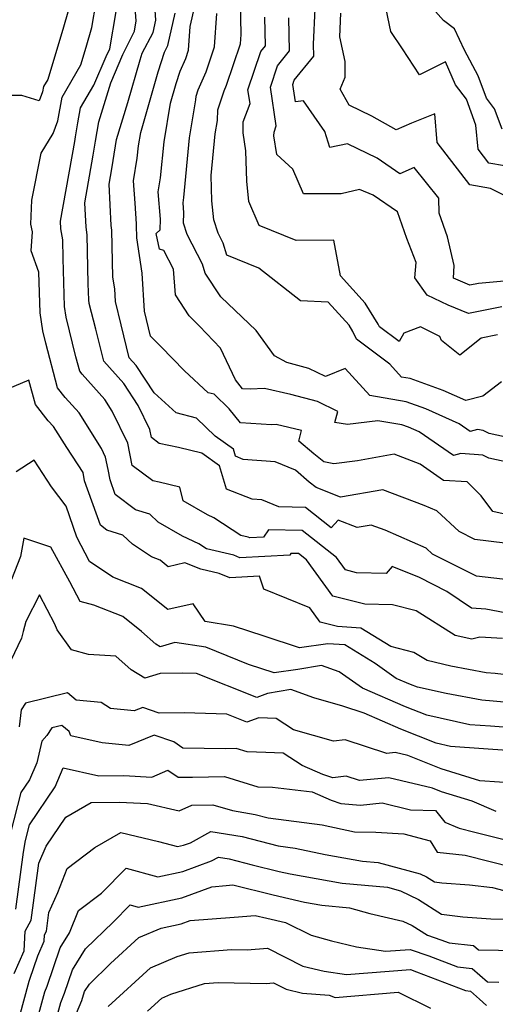
# Model space of a CAD drawing. Extents: x 2007604 to 2015806, y 2839817 to 2846625.
# Drawn here: x 2008196 to 2008289, y 2841873 to 2842066 of the extents above; entities that cross this region are included whole.
import ezdxf

# ---------------------------------------------------------------- set-up
doc = ezdxf.new("R2010")
doc.units = 0

msp = doc.modelspace()

# ---------------------------------------------------------------- linework, layer by layer
at = {"layer": 'Unknown_Line_Type', "color": 0}
for points in [[(2008205.89, 2842070.2, 1854), (2008204.23, 2842064.22, 1854), (2008201.12, 2842054, 1854), (2008200.3, 2842052.59, 1854), (2008200.11, 2842051.55, 1854), (2008199.43, 2842049.78, 1854), (2008196.01, 2842050.82, 1854), (2008194.12, 2842050.83, 1854), (2008193.12, 2842051.35, 1854), (2008192.58, 2842053.68, 1854), (2008192.44, 2842055.36, 1854), (2008190.22, 2842061.66, 1854), (2008187.33, 2842070.37, 1854)], [(2008290.35, 2841944.34, 1852), (2008285.9, 2841944.59, 1852), (2008284.33, 2841944.19, 1852), (2008281.03, 2841944.95, 1852), (2008273.4, 2841949.78, 1852), (2008268.76, 2841950.96, 1852), (2008263.32, 2841951.1, 1852), (2008257.06, 2841952.66, 1852), (2008251.89, 2841959.79, 1852), (2008250.33, 2841961.01, 1852), (2008248.81, 2841961.04, 1852), (2008248.58, 2841960.71, 1852), (2008238.81, 2841960.15, 1852), (2008237.6, 2841960.67, 1852), (2008232.28, 2841961.92, 1852), (2008230.78, 2841962.91, 1852), (2008227.54, 2841964.44, 1852), (2008222.81, 2841967.14, 1852), (2008221.15, 2841968.72, 1852), (2008218.35, 2841969.58, 1852), (2008214.36, 2841972.57, 1852), (2008213.35, 2841975.44, 1852), (2008212.99, 2841977.48, 1852), (2008212.48, 2841979.93, 1852), (2008211.67, 2841981.6, 1852), (2008207.26, 2841988.59, 1852), (2008204.55, 2841991.62, 1852), (2008203.04, 2841993.53, 1852), (2008200.74, 2842002.27, 1852), (2008200.14, 2842004.66, 1852), (2008199.63, 2842008.19, 1852), (2008199.39, 2842016.18, 1852), (2008197.85, 2842020.35, 1852), (2008198.14, 2842024.12, 1852), (2008197.79, 2842025.61, 1852), (2008197.97, 2842030.3, 1852), (2008199.83, 2842039.5, 1852), (2008202.16, 2842043.41, 1852), (2008203.09, 2842045.85, 1852), (2008203.93, 2842050.52, 1852), (2008207.63, 2842056.87, 1852), (2008208.68, 2842060.3, 1852), (2008209.76, 2842064.19, 1852), (2008210.59, 2842069.17, 1852)], [(2008293.76, 2841955.56, 1848), (2008285.26, 2841956.6, 1848), (2008276.62, 2841960.88, 1848), (2008275.34, 2841962.05, 1848), (2008267.29, 2841965.56, 1848), (2008264.59, 2841966.59, 1848), (2008261.85, 2841966.11, 1848), (2008258.09, 2841967.58, 1848), (2008256.75, 2841966.06, 1848), (2008251.67, 2841970.04, 1848), (2008246.44, 2841970.14, 1848), (2008243.12, 2841971.53, 1848), (2008241.19, 2841971.68, 1848), (2008236.19, 2841973.65, 1848), (2008234.8, 2841978.21, 1848), (2008231.32, 2841980.69, 1848), (2008226.74, 2841981.81, 1848), (2008222.96, 2841982.62, 1848), (2008221.47, 2841983.74, 1848), (2008221.13, 2841985.35, 1848), (2008218.88, 2841990.01, 1848), (2008216.06, 2841994.34, 1848), (2008212.09, 2841998.71, 1848), (2008210.53, 2842005.03, 1848), (2008209.27, 2842010.05, 1848), (2008209.17, 2842010.76, 1848), (2008209.08, 2842013.92, 1848), (2008208.88, 2842023.49, 1848), (2008208.64, 2842025.03, 1848), (2008208.39, 2842029.82, 1848), (2008210.05, 2842039.13, 1848), (2008210.5, 2842041.86, 1848), (2008211.12, 2842045.66, 1848), (2008213.48, 2842053.35, 1848), (2008215.85, 2842058.85, 1848), (2008218.11, 2842063.43, 1848), (2008218.46, 2842065.48, 1848), (2008218.14, 2842069.76, 1848)], [(2008293.97, 2841962.68, 1846), (2008284.89, 2841963.79, 1846), (2008281.8, 2841965.32, 1846), (2008277.42, 2841969.36, 1846), (2008274.96, 2841970.43, 1846), (2008266.83, 2841973.53, 1846), (2008258.53, 2841972.08, 1846), (2008253.79, 2841973.94, 1846), (2008252.43, 2841975, 1846), (2008249.71, 2841977.34, 1846), (2008245.74, 2841979.01, 1846), (2008239.48, 2841979.48, 1846), (2008237.95, 2841980.08, 1846), (2008237.53, 2841981.47, 1846), (2008233.97, 2841984.01, 1846), (2008230.33, 2841987.56, 1846), (2008226.28, 2841988.57, 1846), (2008222.01, 2841992.5, 1846), (2008218.49, 2841997.88, 1846), (2008217.1, 2841999.42, 1846), (2008215.52, 2842005.86, 1846), (2008214.41, 2842010.46, 1846), (2008214.25, 2842012.93, 1846), (2008213.9, 2842015.22, 1846), (2008213.71, 2842024.46, 1846), (2008213.57, 2842025.36, 1846), (2008213.14, 2842033.47, 1846), (2008213.68, 2842036.47, 1846), (2008214.42, 2842040.97, 1846), (2008214.62, 2842042.19, 1846), (2008216.85, 2842049.46, 1846), (2008219.26, 2842057.84, 1846), (2008219.67, 2842059.13, 1846), (2008221.78, 2842063.21, 1846), (2008222.32, 2842065.61, 1846), (2008222.04, 2842069.57, 1846)], [(2008290.13, 2841994.68, 1838), (2008286.44, 2841991.87, 1838), (2008283.12, 2841991, 1838), (2008278.71, 2841993, 1838), (2008272.21, 2841995.31, 1838), (2008270.51, 2841995.6, 1838), (2008268.2, 2841998.14, 1838), (2008261.68, 2842003.07, 1838), (2008261, 2842004.54, 1838), (2008260.23, 2842005.79, 1838), (2008256.1, 2842010.3, 1838), (2008250.68, 2842010.54, 1838), (2008242.53, 2842016.99, 1838), (2008236.26, 2842019.54, 1838), (2008235.54, 2842021.91, 1838), (2008234.57, 2842023.83, 1838), (2008233.72, 2842026.48, 1838), (2008233.34, 2842030.15, 1838), (2008233.18, 2842035.12, 1838), (2008233.97, 2842043.34, 1838), (2008234.4, 2842045.94, 1838), (2008234.51, 2842048.05, 1838), (2008235.7, 2842051.75, 1838), (2008236.19, 2842052.85, 1838), (2008238.93, 2842061, 1838), (2008239.05, 2842062.8, 1838), (2008238.93, 2842069.16, 1838)], [(2008294.99, 2841948.6, 1850), (2008287.09, 2841950.12, 1850), (2008284.25, 2841950.28, 1850), (2008279.39, 2841953.54, 1850), (2008274.02, 2841956.28, 1850), (2008268.69, 2841958.46, 1850), (2008267.49, 2841957.1, 1850), (2008261.68, 2841957.25, 1850), (2008259.54, 2841957.78, 1850), (2008257.77, 2841960.22, 1850), (2008251, 2841965.52, 1850), (2008244.4, 2841965.65, 1850), (2008243.43, 2841964.22, 1850), (2008240.77, 2841964.07, 1850), (2008240.44, 2841964.21, 1850), (2008238.99, 2841964.55, 1850), (2008233.71, 2841968.02, 1850), (2008232.49, 2841968.59, 1850), (2008227.68, 2841971.34, 1850), (2008227.01, 2841974.03, 1850), (2008223, 2841975.01, 1850), (2008221.73, 2841975.28, 1850), (2008217.71, 2841978.3, 1850), (2008216.8, 2841982.64, 1850), (2008213.78, 2841988.9, 1850), (2008212.3, 2841991.24, 1850), (2008207.87, 2841996.19, 1850), (2008207.39, 2841996.8, 1850), (2008206.65, 2841999.6, 1850), (2008204.71, 2842007.35, 1850), (2008204.4, 2842009.48, 1850), (2008204.12, 2842018.88, 1850), (2008204.05, 2842022.51, 1850), (2008203.71, 2842024.7, 1850), (2008203.64, 2842026.17, 1850), (2008206.43, 2842041.8, 1850), (2008206.58, 2842042.76, 1850), (2008207.02, 2842045.45, 1850), (2008207.56, 2842048.45, 1850), (2008210.13, 2842052.85, 1850), (2008212.55, 2842058.5, 1850), (2008213.3, 2842060.01, 1850), (2008214.52, 2842067.32, 1850)], [(2008295.95, 2841967.52, 1844), (2008288.46, 2841969.26, 1844), (2008286.13, 2841972.3, 1844), (2008283.38, 2841975.04, 1844), (2008278.76, 2841975.36, 1844), (2008274.15, 2841978.53, 1844), (2008269.06, 2841980.47, 1844), (2008261.86, 2841979.21, 1844), (2008257.27, 2841978.63, 1844), (2008255.31, 2841978.96, 1844), (2008253.3, 2841980.54, 1844), (2008250.36, 2841983.07, 1844), (2008250.92, 2841985.16, 1844), (2008245.92, 2841986.29, 1844), (2008245, 2841986.24, 1844), (2008238.95, 2841986.65, 1844), (2008236.7, 2841989.4, 1844), (2008233.79, 2841992.24, 1844), (2008232.61, 2841992.54, 1844), (2008227.95, 2841996.82, 1844), (2008223.3, 2842001.62, 1844), (2008221.3, 2842003.66, 1844), (2008220.12, 2842008.55, 1844), (2008219.63, 2842016, 1844), (2008218.59, 2842022.92, 1844), (2008218.54, 2842025.44, 1844), (2008218.5, 2842025.69, 1844), (2008218.29, 2842029.72, 1844), (2008217.95, 2842034.08, 1844), (2008218.68, 2842038.52, 1844), (2008218.91, 2842040.96, 1844), (2008219.35, 2842043.57, 1844), (2008222.78, 2842055.51, 1844), (2008224.01, 2842059.32, 1844), (2008224.7, 2842060.67, 1844), (2008226.14, 2842066.99, 1844)], [(2008293.07, 2841978.52, 1842), (2008287.68, 2841979.69, 1842), (2008286.47, 2841980.33, 1842), (2008282.14, 2841980.6, 1842), (2008280.7, 2841980.22, 1842), (2008273.97, 2841984.86, 1842), (2008271.86, 2841985.82, 1842), (2008270.61, 2841986.26, 1842), (2008265.9, 2841987.05, 1842), (2008259.91, 2841986.29, 1842), (2008257.43, 2841986.71, 1842), (2008258.02, 2841988.88, 1842), (2008254.06, 2841990.8, 1842), (2008248.8, 2841992.22, 1842), (2008243.63, 2841993.39, 1842), (2008240.84, 2841993.23, 1842), (2008239.34, 2841993.33, 1842), (2008237.94, 2841995.05, 1842), (2008235.04, 2842001.31, 1842), (2008230.89, 2842005.59, 1842), (2008228.86, 2842007.65, 1842), (2008226.18, 2842011.75, 1842), (2008225.81, 2842016.75, 1842), (2008223.92, 2842020.46, 1842), (2008223.05, 2842020.72, 1842), (2008222.39, 2842023.78, 1842), (2008223.18, 2842024.48, 1842), (2008223.22, 2842026.59, 1842), (2008222.81, 2842031.95, 1842), (2008223.26, 2842034.67, 1842), (2008223.93, 2842041.75, 1842), (2008225.19, 2842049.34, 1842), (2008226.3, 2842053.19, 1842), (2008227.09, 2842055.62, 1842), (2008228.18, 2842058.09, 1842), (2008228.74, 2842059.74, 1842), (2008229.05, 2842064.4, 1842), (2008229.96, 2842068.38, 1842)], [(2008293.74, 2841983.26, 1840), (2008287.69, 2841984.57, 1840), (2008286.56, 2841985.17, 1840), (2008285.45, 2841985.32, 1840), (2008284, 2841984.94, 1840), (2008281.83, 2841986.43, 1840), (2008275.29, 2841989.41, 1840), (2008271.41, 2841990.79, 1840), (2008264.3, 2841991.98, 1840), (2008259.47, 2841997.28, 1840), (2008255.59, 2841995.72, 1840), (2008252.34, 2841997.3, 1840), (2008248.02, 2841998.46, 1840), (2008245.61, 2841999.78, 1840), (2008241.99, 2842004.78, 1840), (2008235.06, 2842011.36, 1840), (2008231.99, 2842015.99, 1840), (2008231.45, 2842017.77, 1840), (2008228.5, 2842023.57, 1840), (2008227.78, 2842025.81, 1840), (2008227.82, 2842027.83, 1840), (2008227.66, 2842029.82, 1840), (2008227.83, 2842030.83, 1840), (2008228.95, 2842042.55, 1840), (2008230.18, 2842049.97, 1840), (2008230.22, 2842050.69, 1840), (2008230.63, 2842051.97, 1840), (2008232.19, 2842055.47, 1840), (2008233.84, 2842060.37, 1840), (2008234.28, 2842066.89, 1840)], [(2008294.25, 2842014.73, 1832), (2008285.64, 2842014, 1832), (2008283.93, 2842013.66, 1832), (2008280.71, 2842015, 1832), (2008280.88, 2842017.5, 1832), (2008279.52, 2842023.1, 1832), (2008277.91, 2842027.74, 1832), (2008277.85, 2842030.69, 1832), (2008272.97, 2842036.75, 1832), (2008270.18, 2842035.5, 1832), (2008265.74, 2842038.54, 1832), (2008259.9, 2842041.33, 1832), (2008256.47, 2842040.64, 1832), (2008255.46, 2842043.76, 1832), (2008251.26, 2842049.77, 1832), (2008249.71, 2842049.61, 1832), (2008249.18, 2842053.02, 1832), (2008249.46, 2842053.85, 1832), (2008253.32, 2842058.58, 1832), (2008253.26, 2842060.9, 1832), (2008253.57, 2842067.85, 1832)], [(2008290.44, 2842031.36, 1830), (2008288, 2842032.61, 1830), (2008283.91, 2842033.35, 1830), (2008277.54, 2842041.61, 1830), (2008277.07, 2842047.22, 1830), (2008272.47, 2842045.41, 1830), (2008269.5, 2842044.08, 1830), (2008264.69, 2842046.79, 1830), (2008260.24, 2842048.95, 1830), (2008258.47, 2842052.08, 1830), (2008259.49, 2842054.43, 1830), (2008259.49, 2842057.49, 1830), (2008258.41, 2842062.35, 1830), (2008258.61, 2842066.97, 1830)], [(2008290.74, 2842037.03, 1828), (2008287.63, 2842037.59, 1828), (2008285.53, 2842040.33, 1828), (2008285.13, 2842045.01, 1828), (2008283.24, 2842050.15, 1828), (2008281.09, 2842052.95, 1828), (2008279.13, 2842057.43, 1828), (2008274.07, 2842054.92, 1828), (2008270.69, 2842060.02, 1828), (2008268.41, 2842063.36, 1828), (2008267.5, 2842067.8, 1828)], [(2008290.24, 2842044.22, 1826), (2008288.77, 2842048.21, 1826), (2008287.16, 2842050.31, 1826), (2008285.55, 2842054.68, 1826), (2008282.88, 2842059.75, 1826), (2008280.94, 2842063.94, 1826), (2008278.73, 2842065.58, 1826), (2008276.14, 2842068.5, 1826)], [(2008289.33, 2842003.89, 1836), (2008286.16, 2842003.23, 1836), (2008281.97, 2841999.91, 1836), (2008278.39, 2842002.79, 1836), (2008278.02, 2842003.56, 1836), (2008274.23, 2842005.5, 1836), (2008270.98, 2842004.22, 1836), (2008270.03, 2842002.57, 1836), (2008266.17, 2842005.49, 1836), (2008265.95, 2842005.97, 1836), (2008263.36, 2842010.14, 1836), (2008258.52, 2842015.44, 1836), (2008257.25, 2842022.46, 1836), (2008249.86, 2842022.43, 1836), (2008242.58, 2842025.36, 1836), (2008240.6, 2842030.02, 1836), (2008240.18, 2842034.04, 1836), (2008240, 2842040.01, 1836), (2008239.46, 2842043.51, 1836), (2008239.48, 2842045.66, 1836), (2008240.81, 2842049.28, 1836), (2008240.4, 2842051.94, 1836), (2008242.9, 2842059.49, 1836), (2008243.82, 2842060.61, 1836), (2008243.68, 2842066.22, 1836)], [(2008290.23, 2842009.41, 1834), (2008283.64, 2842008.11, 1834), (2008279.67, 2842009.75, 1834), (2008275.53, 2842011.66, 1834), (2008273.16, 2842015.06, 1834), (2008273.37, 2842018.06, 1834), (2008271.57, 2842022.77, 1834), (2008269.74, 2842028.01, 1834), (2008264.96, 2842031.31, 1834), (2008262.27, 2842032.38, 1834), (2008258.69, 2842031.56, 1834), (2008251.29, 2842031.53, 1834), (2008249.21, 2842036.4, 1834), (2008246.06, 2842039.29, 1834), (2008245.5, 2842042.95, 1834), (2008245.51, 2842043.67, 1834), (2008245.96, 2842044.9, 1834), (2008244.79, 2842052.48, 1834), (2008246.18, 2842056.67, 1834), (2008248.57, 2842059.59, 1834), (2008248.42, 2842066.07, 1834)], [(2008293.8, 2841936.9, 1854), (2008288.86, 2841937.5, 1854), (2008287.13, 2841937.64, 1854), (2008280.18, 2841938.93, 1854), (2008275.54, 2841940, 1854), (2008272.96, 2841941.63, 1854), (2008268.41, 2841942.79, 1854), (2008262.54, 2841946.39, 1854), (2008257.98, 2841946.69, 1854), (2008254.59, 2841947.53, 1854), (2008252.52, 2841950.38, 1854), (2008243.49, 2841953.99, 1854), (2008242.64, 2841956.56, 1854), (2008236.86, 2841956.23, 1854), (2008234.77, 2841957.12, 1854), (2008231.17, 2841957.97, 1854), (2008228.02, 2841959.18, 1854), (2008224.75, 2841958.42, 1854), (2008223.16, 2841959.68, 1854), (2008221.46, 2841960.35, 1854), (2008217.72, 2841962.85, 1854), (2008215.86, 2841964.62, 1854), (2008212.73, 2841965.57, 1854), (2008211.44, 2841966.54, 1854), (2008208.34, 2841975.25, 1854), (2008208.05, 2841976.93, 1854), (2008204.84, 2841981.79, 1854), (2008202.22, 2841985.94, 1854), (2008201.23, 2841987.05, 1854), (2008198.69, 2841990.25, 1854), (2008197.44, 2841995.02, 1854), (2008193.25, 2841993.26, 1854)], [(2008291.46, 2841931.8, 1856), (2008286.29, 2841932.23, 1856), (2008279.27, 2841933.53, 1856), (2008273.64, 2841934.79, 1856), (2008272.28, 2841935.34, 1856), (2008269.49, 2841936.53, 1856), (2008265.32, 2841939.47, 1856), (2008259.38, 2841943.11, 1856), (2008256.05, 2841943.32, 1856), (2008250.48, 2841942.54, 1856), (2008243.6, 2841944.81, 1856), (2008237.56, 2841946.73, 1856), (2008232, 2841947.68, 1856), (2008229.62, 2841951.17, 1856), (2008224.69, 2841950.02, 1856), (2008219.5, 2841954.16, 1856), (2008213.92, 2841956.36, 1856), (2008209.32, 2841959.43, 1856), (2008206.84, 2841964.2, 1856), (2008204.71, 2841970.3, 1856), (2008201.85, 2841974.12, 1856), (2008198.46, 2841979.3, 1856), (2008194.95, 2841977.06, 1856)], [(2008293.05, 2841926.74, 1858), (2008287.97, 2841927.12, 1858), (2008283.94, 2841927.41, 1858), (2008275.47, 2841929.29, 1858), (2008271.33, 2841930.96, 1858), (2008262.85, 2841934.61, 1858), (2008258.26, 2841937.83, 1858), (2008254.79, 2841939.07, 1858), (2008250.2, 2841938.28, 1858), (2008245.51, 2841937.62, 1858), (2008240.51, 2841939.26, 1858), (2008232.1, 2841942.64, 1858), (2008226.04, 2841943.55, 1858), (2008223.18, 2841942.72, 1858), (2008222.32, 2841943.26, 1858), (2008219.52, 2841945.7, 1858), (2008215.84, 2841948.64, 1858), (2008210.13, 2841950.9, 1858), (2008207.49, 2841951.6, 1858), (2008205.48, 2841955.43, 1858), (2008201.75, 2841962.27, 1858), (2008196.44, 2841964, 1858), (2008195.75, 2841960.44, 1858), (2008193.99, 2841955.92, 1858)], [(2008292.14, 2841922.31, 1860), (2008280.13, 2841923.16, 1860), (2008277.3, 2841923.79, 1860), (2008270.38, 2841926.59, 1860), (2008263.16, 2841929.69, 1860), (2008259.04, 2841931.06, 1860), (2008253.32, 2841932.69, 1860), (2008248.78, 2841934.31, 1860), (2008244.26, 2841933.53, 1860), (2008242.14, 2841932.75, 1860), (2008230.32, 2841937.47, 1860), (2008227.65, 2841937.56, 1860), (2008223.17, 2841937.47, 1860), (2008220.14, 2841936.59, 1860), (2008217.49, 2841938.23, 1860), (2008214.47, 2841940.86, 1860), (2008209.12, 2841941.18, 1860), (2008205.75, 2841942.09, 1860), (2008202.96, 2841946.04, 1860), (2008202.5, 2841947.15, 1860), (2008199.47, 2841952.92, 1860), (2008196.82, 2841947.67, 1860), (2008196.3, 2841945.72, 1860), (2008195.95, 2841944.39, 1860), (2008193.87, 2841940.02, 1860)], [(2008293.57, 2841915.9, 1862), (2008285.86, 2841916.45, 1862), (2008278.27, 2841918.79, 1862), (2008271.78, 2841921.4, 1862), (2008269.3, 2841921.99, 1862), (2008267.64, 2841921.82, 1862), (2008259.47, 2841924.5, 1862), (2008257.16, 2841924.22, 1862), (2008249.35, 2841926.45, 1862), (2008245.96, 2841928.67, 1862), (2008242.5, 2841928.79, 1862), (2008240.17, 2841927.94, 1862), (2008236.23, 2841929.51, 1862), (2008227.87, 2841929.79, 1862), (2008222.98, 2841929.69, 1862), (2008219.8, 2841930.82, 1862), (2008218.1, 2841930.13, 1862), (2008213.45, 2841930.6, 1862), (2008211.61, 2841931.78, 1862), (2008206.72, 2841932.22, 1862), (2008205, 2841933.7, 1862), (2008196.76, 2841931.67, 1862), (2008195.9, 2841930.33, 1862), (2008195.51, 2841927.04, 1862)], [(2008289.09, 2841910.43, 1864), (2008284.35, 2841912.45, 1864), (2008278.36, 2841914.29, 1864), (2008276.6, 2841915, 1864), (2008268.01, 2841917.04, 1864), (2008262.27, 2841916.47, 1864), (2008259.67, 2841917.32, 1864), (2008257.02, 2841916.99, 1864), (2008255.09, 2841917.65, 1864), (2008251, 2841919.45, 1864), (2008247.3, 2841921.88, 1864), (2008243.9, 2841922, 1864), (2008240.25, 2841922.11, 1864), (2008238.05, 2841922.77, 1864), (2008235.96, 2841922.72, 1864), (2008227.64, 2841922.85, 1864), (2008225.83, 2841924.05, 1864), (2008222.01, 2841925.41, 1864), (2008217, 2841923.38, 1864), (2008211.79, 2841923.91, 1864), (2008205.62, 2841925.23, 1864), (2008205.3, 2841926.11, 1864), (2008203.91, 2841927.31, 1864), (2008201.91, 2841926.82, 1864), (2008200.96, 2841925.35, 1864), (2008199.96, 2841924.2, 1864), (2008198.98, 2841919.98, 1864), (2008197.57, 2841916.64, 1864), (2008195.85, 2841914.12, 1864), (2008193.79, 2841906.24, 1864)], [(2008194.88, 2841891.24, 1866), (2008196.34, 2841902.41, 1866), (2008196.73, 2841904.75, 1866), (2008197.53, 2841907.81, 1866), (2008202.59, 2841915.22, 1866), (2008204.16, 2841918.96, 1866), (2008211.14, 2841917.41, 1866), (2008216.05, 2841917.45, 1866), (2008221.52, 2841917.17, 1866), (2008224.69, 2841918.51, 1866), (2008226.73, 2841917.16, 1866), (2008229.5, 2841917.12, 1866), (2008235.77, 2841917.26, 1866), (2008242.36, 2841915.26, 1866), (2008245.19, 2841915.17, 1866), (2008252.99, 2841914.27, 1866), (2008256.71, 2841912.63, 1866), (2008258.64, 2841911.97, 1866), (2008262.49, 2841911.67, 1866), (2008266.73, 2841912.09, 1866), (2008272.3, 2841910.77, 1866), (2008277.2, 2841910.61, 1866), (2008279.05, 2841908.33, 1866), (2008281.83, 2841907.15, 1866), (2008284.88, 2841906.37, 1866), (2008293.55, 2841904.22, 1866)], [(2008194.56, 2841878.64, 1868), (2008196.49, 2841883.09, 1868), (2008196.68, 2841886.93, 1868), (2008197.88, 2841889.09, 1868), (2008199.34, 2841900.27, 1868), (2008200.81, 2841903.63, 1868), (2008204.69, 2841909.29, 1868), (2008209.62, 2841912.2, 1868), (2008215.22, 2841912.24, 1868), (2008220.72, 2841911.97, 1868), (2008226.93, 2841910.55, 1868), (2008229.38, 2841911.65, 1868), (2008233.49, 2841911.74, 1868), (2008237.34, 2841910.58, 1868), (2008241.78, 2841909.85, 1868), (2008244.36, 2841909.19, 1868), (2008254.98, 2841907.82, 1868), (2008261.3, 2841906.43, 1868), (2008265.48, 2841906.36, 1868), (2008270.95, 2841906.05, 1868), (2008276.14, 2841904.66, 1868), (2008277.54, 2841902.46, 1868), (2008282.98, 2841901.83, 1868), (2008292.56, 2841899.46, 1868)], [(2008194.74, 2841867.03, 1870), (2008197.48, 2841877.17, 1870), (2008197.63, 2841877.53, 1870), (2008199.18, 2841882.12, 1870), (2008200.42, 2841884.98, 1870), (2008200.48, 2841886.24, 1870), (2008200.88, 2841886.94, 1870), (2008201.35, 2841890.59, 1870), (2008203.07, 2841894.52, 1870), (2008204.93, 2841899.26, 1870), (2008210.36, 2841903.36, 1870), (2008215.43, 2841906.29, 1870), (2008222.83, 2841904.55, 1870), (2008226.59, 2841903.54, 1870), (2008227.78, 2841903.79, 1870), (2008229.14, 2841904.3, 1870), (2008233.14, 2841906.49, 1870), (2008239.23, 2841905.49, 1870), (2008246.29, 2841903.69, 1870), (2008249.68, 2841903.25, 1870), (2008255.53, 2841901.96, 1870), (2008262.84, 2841900.65, 1870), (2008265.93, 2841900.38, 1870), (2008274.16, 2841898.17, 1870), (2008275.4, 2841897.58, 1870), (2008276.97, 2841896.59, 1870), (2008278.42, 2841896.4, 1870), (2008283.86, 2841896, 1870), (2008288.38, 2841895.48, 1870), (2008291.57, 2841894.69, 1870)], [(2008198.61, 2841867.83, 1872), (2008200.57, 2841875.06, 1872), (2008201.01, 2841876.14, 1872), (2008203.56, 2841883.68, 1872), (2008205.41, 2841886.6, 1872), (2008207.14, 2841890.98, 1872), (2008211.66, 2841894.4, 1872), (2008216.48, 2841899.27, 1872), (2008222.72, 2841897.59, 1872), (2008227.61, 2841898.65, 1872), (2008233.24, 2841900.72, 1872), (2008234.61, 2841901.47, 1872), (2008236.69, 2841901.13, 1872), (2008241.22, 2841899.97, 1872), (2008246.54, 2841898.67, 1872), (2008248.68, 2841898.17, 1872), (2008258.88, 2841896.34, 1872), (2008267.79, 2841895.55, 1872), (2008270.29, 2841894.88, 1872), (2008273.85, 2841893.15, 1872), (2008278.38, 2841890.29, 1872), (2008282.58, 2841889.75, 1872), (2008288.05, 2841889.36, 1872), (2008294.27, 2841889.3, 1872)], [(2008202.49, 2841868.62, 1874), (2008203.66, 2841872.95, 1874), (2008204.4, 2841874.76, 1874), (2008205.96, 2841879.38, 1874), (2008208.55, 2841883.46, 1874), (2008213.93, 2841888.7, 1874), (2008217.27, 2841892.08, 1874), (2008218.86, 2841891.65, 1874), (2008227.44, 2841893.51, 1874), (2008233.33, 2841895.67, 1874), (2008236.11, 2841895.88, 1874), (2008237.46, 2841896, 1874), (2008245.31, 2841894.08, 1874), (2008251.49, 2841892.63, 1874), (2008254.91, 2841892.02, 1874), (2008260.32, 2841891.54, 1874), (2008264.33, 2841890.42, 1874), (2008270.79, 2841888.88, 1874), (2008272.59, 2841888.04, 1874), (2008275.59, 2841886.19, 1874), (2008278.26, 2841885.26, 1874), (2008279.87, 2841884.65, 1874), (2008284.67, 2841884.12, 1874), (2008285.62, 2841883.27, 1874), (2008293.5, 2841883.15, 1874)], [(2008206.75, 2841870.84, 1876), (2008207.78, 2841873.37, 1876), (2008208.36, 2841875.08, 1876), (2008209.32, 2841876.58, 1876), (2008213.42, 2841880.58, 1876), (2008219.02, 2841885.71, 1876), (2008223.34, 2841887.51, 1876), (2008227.27, 2841888.36, 1876), (2008229.07, 2841889.02, 1876), (2008237.66, 2841889.67, 1876), (2008241.82, 2841890.05, 1876), (2008244.08, 2841889.5, 1876), (2008247.78, 2841888.63, 1876), (2008252.82, 2841886.17, 1876), (2008256.77, 2841885.07, 1876), (2008261.68, 2841883.89, 1876), (2008267.39, 2841883, 1876), (2008272.24, 2841883.38, 1876), (2008275.85, 2841882.13, 1876), (2008281.48, 2841879.96, 1876), (2008284.38, 2841879.64, 1876), (2008287.37, 2841876.98, 1876), (2008289.58, 2841876.94, 1876)], [(2008212.97, 2841872.18, 1878), (2008221.25, 2841879.76, 1878), (2008226.5, 2841881.96, 1878), (2008228.88, 2841882.72, 1878), (2008237.15, 2841883.33, 1878), (2008240.27, 2841883.27, 1878), (2008244.26, 2841883.59, 1878), (2008251.18, 2841880.09, 1878), (2008255.36, 2841879.1, 1878), (2008259.7, 2841878.42, 1878), (2008272.25, 2841879.4, 1878), (2008273.44, 2841878.99, 1878), (2008283.09, 2841875.28, 1878), (2008284.08, 2841875.17, 1878), (2008285.83, 2841873.61, 1878), (2008287.17, 2841872.35, 1878)], [(2008220.71, 2841871.28, 1880), (2008223.49, 2841873.82, 1880), (2008225.25, 2841874.56, 1880), (2008231.87, 2841876.67, 1880), (2008234.53, 2841876.87, 1880), (2008243.98, 2841876.68, 1880), (2008245.4, 2841876.79, 1880), (2008247.87, 2841875.54, 1880), (2008251.07, 2841874.78, 1880), (2008256.33, 2841874.4, 1880), (2008257.53, 2841873.94, 1880), (2008269.86, 2841874.97, 1880), (2008276.19, 2841871.86, 1880)]]:
    msp.add_polyline3d(points, dxfattribs=at)

doc.saveas('drawing.dxf')
